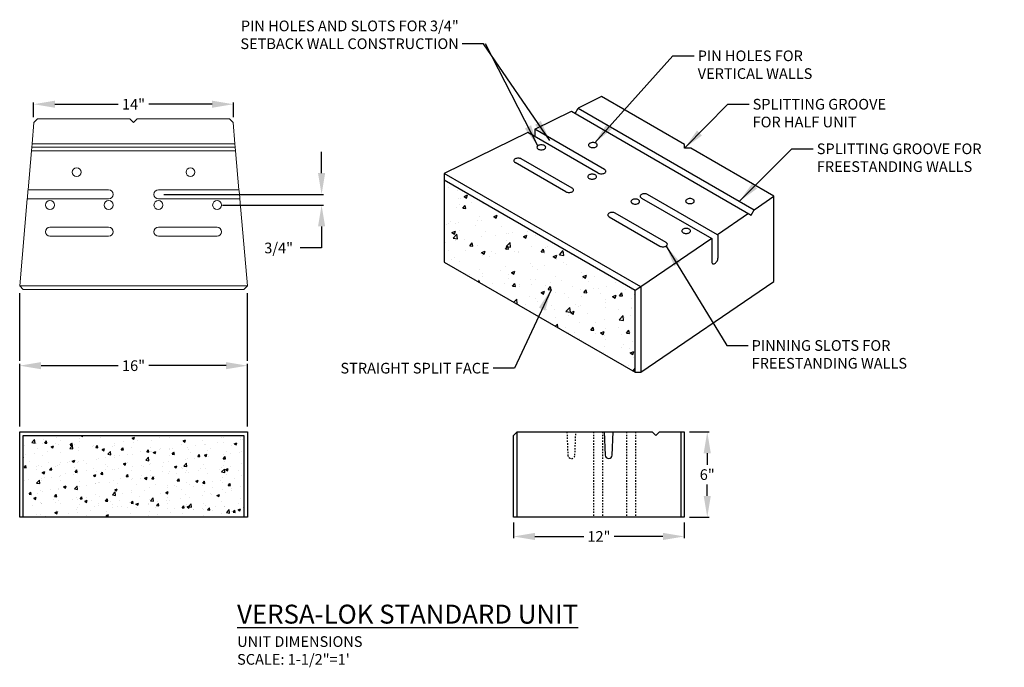
# Model space of a CAD drawing. Units: inches. Extents: x 1837 to 2021, y 4708 to 4758.
# Drawn here: x 1837 to 1906, y 4712 to 4758 of the extents above; entities that cross this region are included whole.
import ezdxf

# ---------------------------------------------------------------- set-up
doc = ezdxf.new("R2010")
doc.units = ezdxf.units.IN
doc.header["$MEASUREMENT"] = 0
doc.linetypes.add('HIDDEN', pattern=[0.375, 0.25, -0.125])
doc.layers.add('NOTES_AND_DIMS', color=7, linetype='Continuous')
doc.layers.add('UNIT', color=2, linetype='Continuous')
doc.styles.add('T175', font='ROMANS')
doc.dimstyles.new('1 1-2CD', dxfattribs={"dimtxt": 0.75, "dimasz": 1.5, "dimexe": 0.125, "dimexo": 0.375, "dimgap": 0.25, "dimtad": 0, "dimtih": 1, "dimtoh": 1, "dimzin": 0, "dimdsep": 46, "dimlunit": 4, "dimtxsty": 'T175', "dimcen": 0.1667, "dimadec": 0, "dimazin": 0, "dimtfac": 1, "dimtofl": 0, "dimtmove": 0, "dimatfit": 3, "dimfxl": 1, "dimtolj": 1, "dimtzin": 0, "dimarcsym": 0})

# ---------------------------------------------------------------- blocks, each defined once
blk = doc.blocks.new('*X3')
at = {"color": 0}
for p, q in [((421.378, 68.094), (421.378, 68.094)), ((422.006, 67.878), (422.006, 67.878)), ((422.084, 67.344), (422.084, 67.344)), ((422.216, 67.326), (422.216, 67.326)), ((422.492, 67.492), (422.738, 67.586)), ((422.492, 67.492), (422.667, 67.374)), ((422.667, 67.374), (422.738, 67.586)), ((421.963, 66.713), (421.963, 66.713)), ((422.155, 66.911), (422.155, 66.911)), ((422.407, 66.652), (422.576, 66.853)), ((422.407, 66.652), (422.616, 66.633)), ((422.616, 66.633), (422.576, 66.852)), ((423.031, 67.026), (423.031, 67.026)), ((423.781, 66.975), (423.781, 66.975)), ((421.512, 65.75), (421.512, 65.75)), ((423.436, 65.82), (423.436, 65.82)), ((423.553, 66.101), (423.553, 66.101)), ((423.739, 65.81), (423.739, 65.81)), ((424.582, 66.083), (424.827, 66.177)), ((424.582, 66.083), (424.756, 65.965)), ((424.756, 65.965), (424.827, 66.177)), ((425.536, 66.057), (425.536, 66.057)), ((421.234, 65.53), (421.234, 65.53)), ((421.402, 65.555), (421.402, 65.555)), ((421.921, 65.548), (421.921, 65.548)), ((422.111, 65.646), (422.111, 65.646)), ((422.14, 65.085), (422.14, 65.085)), ((423.271, 65.476), (423.271, 65.476)), ((425.139, 65.397), (425.139, 65.397)), ((421.641, 64.954), (421.886, 65.048)), ((421.641, 64.954), (421.815, 64.836)), ((421.722, 64.548), (421.995, 64.832)), ((421.722, 64.548), (422.034, 64.5)), ((421.815, 64.836), (421.886, 65.048)), ((421.878, 64.383), (421.878, 64.383)), ((422.034, 64.5), (421.995, 64.832)), ((422.515, 64.44), (422.515, 64.44)), ((423.696, 64.645), (423.696, 64.645)), ((424.009, 65.006), (424.009, 65.006)), ((424.726, 64.731), (424.726, 64.731)), ((425.45, 64.363), (425.45, 64.363)), ((425.493, 64.891), (425.493, 64.891)), ((425.602, 64.846), (425.602, 64.846)), ((425.877, 64.927), (425.877, 64.927)), ((426.671, 64.674), (426.916, 64.768)), ((426.671, 64.674), (426.845, 64.556)), ((426.845, 64.556), (426.916, 64.767)), ((426.928, 65.021), (426.928, 65.021)), ((427.491, 64.713), (427.491, 64.713)), ((421.19, 64.265), (421.19, 64.265)), ((422.574, 63.697), (422.574, 63.697)), ((422.893, 64.019), (423.061, 64.22)), ((422.893, 64.019), (423.102, 64.001)), ((423.102, 64), (423.061, 64.22)), ((423.408, 64.012), (423.408, 64.012)), ((425.403, 63.799), (425.572, 64)), ((425.403, 63.799), (425.612, 63.781)), ((425.45, 63.726), (425.45, 63.726)), ((425.458, 63.969), (425.73, 64.253)), ((425.458, 63.969), (425.769, 63.921)), ((425.612, 63.781), (425.572, 64)), ((425.769, 63.92), (425.73, 64.253)), ((427.218, 63.95), (427.218, 63.95)), ((427.914, 63.58), (428.082, 63.781)), ((428.123, 63.561), (428.082, 63.78)), ((428.217, 63.931), (428.217, 63.931)), ((428.329, 63.945), (428.329, 63.945)), ((429.193, 63.389), (429.466, 63.674)), ((429.504, 63.341), (429.466, 63.673)), ((421.367, 63.662), (421.367, 63.662)), ((421.595, 63.059), (421.595, 63.059)), ((421.836, 63.217), (421.836, 63.217)), ((423.653, 63.48), (423.653, 63.48)), ((423.73, 63.545), (423.975, 63.639)), ((423.73, 63.545), (423.904, 63.427)), ((423.805, 63.35), (423.805, 63.35)), ((423.904, 63.427), (423.975, 63.638)), ((424.247, 63.244), (424.247, 63.244)), ((424.443, 63.618), (424.443, 63.618)), ((424.681, 63.466), (424.681, 63.466)), ((426.007, 63.64), (426.007, 63.64)), ((426.288, 63.594), (426.288, 63.594)), ((426.311, 63.539), (426.311, 63.539)), ((427.914, 63.58), (428.123, 63.561)), ((428.18, 63.46), (428.18, 63.46)), ((428.76, 63.264), (429.005, 63.359)), ((428.76, 63.264), (428.934, 63.147)), ((428.934, 63.147), (429.005, 63.358)), ((428.994, 63.048), (428.994, 63.048)), ((429.193, 63.389), (429.504, 63.341)), ((430.048, 63.381), (430.048, 63.381)), ((422.206, 62.894), (422.206, 62.894)), ((423.611, 62.315), (423.611, 62.315)), ((425.408, 62.561), (425.408, 62.561)), ((427.176, 62.785), (427.176, 62.785)), ((427.297, 62.551), (427.297, 62.551)), ((427.625, 62.369), (427.625, 62.369)), ((428.173, 62.666), (428.173, 62.666)), ((429.498, 62.841), (429.498, 62.841)), ((429.666, 62.72), (429.666, 62.72)), ((422.884, 61.97), (422.884, 61.97)), ((423.543, 61.669), (423.543, 61.669)), ((423.761, 62.085), (423.761, 62.085)), ((423.761, 61.83), (423.761, 61.83)), ((425.086, 62.26), (425.086, 62.26)), ((425.584, 62.019), (425.584, 62.019)), ((425.63, 61.751), (425.63, 61.751)), ((425.819, 62.136), (426.064, 62.23)), ((425.819, 62.136), (425.993, 62.018)), ((425.993, 62.018), (426.064, 62.229)), ((427.133, 61.62), (427.133, 61.62)), ((427.498, 61.672), (427.498, 61.672)), ((428.951, 61.882), (428.951, 61.882)), ((429.366, 61.593), (429.366, 61.593)), ((430.748, 62.129), (430.748, 62.129)), ((430.788, 61.751), (430.788, 61.751)), ((430.849, 61.855), (431.094, 61.949)), ((430.849, 61.855), (431.023, 61.738)), ((431.023, 61.737), (431.094, 61.949)), ((431.664, 61.867), (431.664, 61.867)), ((423.478, 61.505), (423.547, 61.587)), ((423.572, 61.45), (423.547, 61.587)), ((424.499, 61.36), (424.499, 61.36)), ((425.365, 61.396), (425.365, 61.396)), ((425.889, 61.167), (426.057, 61.368)), ((425.889, 61.167), (426.098, 61.148)), ((426.098, 61.148), (426.058, 61.367)), ((426.368, 61.281), (426.368, 61.281)), ((426.376, 61.17), (426.376, 61.17)), ((427.252, 61.286), (427.252, 61.286)), ((428.236, 61.202), (428.236, 61.202)), ((428.399, 60.947), (428.568, 61.148)), ((428.399, 60.947), (428.608, 60.929)), ((428.608, 60.928), (428.568, 61.148)), ((428.578, 61.46), (428.578, 61.46)), ((430.104, 61.123), (430.104, 61.123)), ((430.706, 60.964), (430.706, 60.964)), ((430.91, 60.727), (431.078, 60.928)), ((431.119, 60.709), (431.078, 60.928)), ((431.235, 61.514), (431.235, 61.514)), ((431.563, 60.982), (431.563, 60.982)), ((431.973, 61.044), (431.973, 61.044)), ((432.473, 61.188), (432.473, 61.188)), ((433.103, 61.435), (433.103, 61.435)), ((433.604, 61.332), (433.604, 61.332)), ((433.841, 60.965), (433.841, 60.965)), ((434.279, 60.952), (434.279, 60.952)), ((425.992, 60.053), (426.194, 60.264)), ((426.233, 59.932), (426.194, 60.264)), ((427.091, 60.455), (427.091, 60.455)), ((427.48, 60.281), (427.48, 60.281)), ((427.908, 60.726), (428.153, 60.82)), ((427.908, 60.726), (428.082, 60.609)), ((428.083, 60.609), (428.153, 60.82)), ((428.909, 60.717), (428.909, 60.717)), ((429.522, 60.631), (429.522, 60.631)), ((429.867, 60.371), (429.867, 60.371)), ((430.743, 60.486), (430.743, 60.486)), ((430.91, 60.727), (431.119, 60.709)), ((432.069, 60.661), (432.069, 60.661)), ((432.401, 60.213), (432.401, 60.213)), ((432.938, 60.446), (433.183, 60.54)), ((432.938, 60.446), (433.112, 60.329)), ((433.112, 60.328), (433.183, 60.54)), ((433.42, 60.508), (433.589, 60.709)), ((433.42, 60.508), (433.629, 60.489)), ((433.629, 60.489), (433.589, 60.708)), ((434.249, 60.285), (434.249, 60.285)), ((434.442, 60.564), (434.442, 60.564)), ((426.192, 59.938), (426.233, 59.932)), ((426.331, 59.905), (426.331, 59.905)), ((426.802, 59.893), (426.802, 59.893)), ((427.657, 60.08), (427.657, 60.08)), ((428.67, 59.814), (428.67, 59.814)), ((428.866, 59.552), (428.866, 59.552)), ((429.657, 59.401), (429.93, 59.685)), ((429.968, 59.352), (429.93, 59.685)), ((430.36, 59.863), (430.36, 59.863)), ((430.538, 59.735), (430.538, 59.735)), ((430.663, 59.799), (430.663, 59.799)), ((432.407, 59.656), (432.407, 59.656)), ((432.431, 60.023), (432.431, 60.023)), ((433.359, 59.571), (433.359, 59.571)), ((434.235, 59.687), (434.235, 59.687)), ((434.275, 59.577), (434.275, 59.577)), ((428.319, 59.513), (428.319, 59.513)), ((428.947, 58.99), (428.947, 58.99)), ((429.657, 59.401), (429.968, 59.352)), ((429.823, 59.106), (429.823, 59.106)), ((429.998, 59.317), (430.243, 59.411)), ((429.998, 59.317), (430.172, 59.2)), ((430.172, 59.199), (430.243, 59.411)), ((431.148, 59.28), (431.148, 59.28)), ((432.388, 58.858), (432.388, 58.858)), ((433.392, 58.821), (433.665, 59.106)), ((433.704, 58.773), (433.665, 59.105)), ((433.738, 58.989), (433.738, 58.989)), ((434.206, 59.12), (434.206, 59.12)), ((428.924, 58.361), (429.054, 58.515)), ((429.026, 58.302), (429.094, 58.296)), ((429.094, 58.296), (429.054, 58.515)), ((429.656, 58.288), (429.656, 58.288)), ((430.62, 58.634), (430.62, 58.634)), ((431.395, 58.095), (431.564, 58.296)), ((431.604, 58.076), (431.564, 58.295)), ((431.697, 58.638), (431.697, 58.638)), ((432.438, 58.191), (432.438, 58.191)), ((433.314, 58.306), (433.314, 58.306)), ((433.392, 58.821), (433.704, 58.773)), ((429.857, 57.946), (429.857, 57.946)), ((430.228, 57.9), (430.228, 57.9)), ((430.578, 57.468), (430.578, 57.468)), ((430.595, 57.476), (430.595, 57.476)), ((431.395, 58.095), (431.604, 58.076)), ((431.725, 57.867), (431.725, 57.867)), ((432.087, 57.908), (432.332, 58.002)), ((432.087, 57.908), (432.261, 57.791)), ((432.261, 57.79), (432.332, 58.002)), ((432.346, 57.692), (432.346, 57.692)), ((433.594, 57.788), (433.594, 57.788)), ((433.906, 57.875), (434.074, 58.076)), ((433.906, 57.875), (434.115, 57.857)), ((434.115, 57.856), (434.074, 58.076)), ((434.164, 57.955), (434.164, 57.955)), ((432.393, 56.926), (432.393, 56.926)), ((432.463, 57.397), (432.463, 57.397)), ((433.594, 56.9), (433.594, 56.9)), ((433.719, 57.1), (433.719, 57.1)), ((434.121, 56.79), (434.121, 56.79)), ((434.332, 57.318), (434.332, 57.318)), ((432.303, 56.527), (432.303, 56.527)), ((434.176, 56.499), (434.421, 56.593)), ((434.176, 56.499), (434.35, 56.381)), ((434.35, 56.381), (434.421, 56.593)), ((434.432, 56.132), (434.432, 56.132)), ((434.078, 55.625), (434.078, 55.625)), ((434.391, 55.242), (434.528, 55.406)), ((434.391, 55.242), (434.528, 55.23))]:
    blk.add_line(p, q, dxfattribs=at)
blk = doc.blocks.new('A$C020661B4')
at = {"layer": 'UNIT'}
for points in [[(13.823, 6), (13.823, 0), (23.166, 6.375), (23.166, 12.375), (17.32, 15.75), (16.887, 15.75), (16.887, 16), (11.042, 19.375), (9.4, 18.573), (21.777, 11.427), (23.166, 12.375)], [(11.258, 14.25), (6.351, 17.083), (8.931, 18.344), (21.578, 11.042), (21.777, 11.427)], [(9.201, 18.187), (9.4, 18.573)], [(10.825, 14), (5.882, 16.854), (0, 13.981), (0, 7.75), (13.423, 0), (13.423, 5.75), (0, 13.5)], [(6.351, 17.083), (6.351, 16.583)], [(8.552, 12.687), (4.98, 14.75)], [(8.985, 12.937), (5.413, 15)], [(13.856, 12.25), (18.8, 9.396), (13.823, 6), (0, 13.981)], [(21.38, 11.156), (19.197, 9.667), (14.289, 12.5)], [(18.8, 9.396), (18.8, 7.771)], [(19.233, 9.646), (19.233, 8.021)], [(13.823, 6), (13.423, 5.75)], [(13.423, 0), (13.823, 0)]]:
    blk.add_lwpolyline(points, dxfattribs=at)
for points in [[(6.82, 15.989, 0.058752), (6.697, 15.975, 0.072341), (6.603, 15.937, 0.106617), (6.534, 15.874, 0.156851), (6.514, 15.812, 0.156851), (6.534, 15.751, 0.106617), (6.603, 15.687, 0.072341), (6.697, 15.65, 0.058752), (6.82, 15.636, 0.058752), (6.943, 15.65, 0.072341), (7.036, 15.687, 0.106617), (7.106, 15.751, 0.156851), (7.126, 15.812, 0.156851), (7.106, 15.874, 0.106617), (7.036, 15.937, 0.072341), (6.943, 15.975, 0.058752)], [(10.446, 16.145, 0.058752), (10.323, 16.131, 0.072341), (10.23, 16.094, 0.106617), (10.16, 16.03, 0.156851), (10.14, 15.969, 0.156851), (10.16, 15.907, 0.106617), (10.23, 15.844, 0.072341), (10.323, 15.806, 0.058752), (10.446, 15.792, 0.058752), (10.569, 15.806, 0.072341), (10.663, 15.844, 0.106617), (10.733, 15.907, 0.156851), (10.753, 15.969, 0.156851), (10.733, 16.03, 0.106617), (10.663, 16.094, 0.072341), (10.569, 16.131, 0.058752)], [(10.392, 13.927, 0.058752), (10.269, 13.912, 0.072341), (10.176, 13.875, 0.106617), (10.106, 13.812, 0.156851), (10.086, 13.75, 0.156851), (10.106, 13.688, 0.106617), (10.176, 13.625, 0.072341), (10.269, 13.588, 0.058752), (10.392, 13.573, 0.058752), (10.515, 13.588, 0.072341), (10.609, 13.625, 0.106617), (10.679, 13.688, 0.156851), (10.698, 13.75, 0.156851), (10.679, 13.812, 0.106617), (10.609, 13.875, 0.072341), (10.515, 13.912, 0.058752)], [(13.423, 12.177, 0.058752), (13.3, 12.162, 0.072341), (13.207, 12.125, 0.106617), (13.137, 12.062, 0.156851), (13.117, 12, 0.156851), (13.137, 11.938, 0.106617), (13.207, 11.875, 0.072341), (13.3, 11.838, 0.058752), (13.423, 11.823, 0.058752), (13.546, 11.838, 0.072341), (13.64, 11.875, 0.106617), (13.71, 11.938, 0.156851), (13.729, 12, 0.156851), (13.71, 12.062, 0.106617), (13.64, 12.125, 0.072341), (13.546, 12.162, 0.058752)], [(17.266, 12.208, 0.058752), (17.143, 12.193, 0.072341), (17.05, 12.156, 0.106617), (16.98, 12.093, 0.156851), (16.96, 12.031, 0.156851), (16.98, 11.969, 0.106617), (17.05, 11.906, 0.072341), (17.143, 11.869, 0.058752), (17.266, 11.854, 0.058752), (17.389, 11.869, 0.072341), (17.483, 11.906, 0.106617), (17.553, 11.969, 0.156851), (17.572, 12.031, 0.156851), (17.553, 12.093, 0.106617), (17.483, 12.156, 0.072341), (17.389, 12.193, 0.058752)], [(15.155, 8.875, 0.072341), (15.249, 8.838, 0.058752), (15.372, 8.823, 0.058752), (15.495, 8.838, 0.072341), (15.588, 8.875, 0.106617), (15.658, 8.938, 0.156851), (15.678, 9, 0.156851), (15.658, 9.062, 0.106617), (15.588, 9.125), (12.016, 11.187, 0.072341), (11.922, 11.225, 0.058752), (11.799, 11.239, 0.058752), (11.677, 11.225, 0.072341), (11.583, 11.187, 0.106617), (11.513, 11.124, 0.156851), (11.493, 11.062, 0.156851), (11.513, 11.001, 0.106617), (11.583, 10.937)], [(16.996, 10.114, 0.058752), (16.873, 10.1, 0.072341), (16.779, 10.062, 0.106617), (16.709, 9.999, 0.156851), (16.689, 9.937, 0.156851), (16.709, 9.876, 0.106617), (16.779, 9.812, 0.072341), (16.873, 9.775, 0.058752), (16.996, 9.761, 0.058752), (17.119, 9.775, 0.072341), (17.212, 9.812, 0.106617), (17.282, 9.876, 0.156851), (17.302, 9.937, 0.156851), (17.282, 9.999, 0.106617), (17.212, 10.062, 0.072341), (17.119, 10.1, 0.058752)]]:
    blk.add_lwpolyline(points, format="xyb", close=True, dxfattribs=at)
for points in [[(5.413, 15, 0.072341), (5.319, 15.037, 0.058752), (5.196, 15.052, 0.058752), (5.073, 15.037, 0.072341), (4.98, 15, 0.106617), (4.91, 14.937, 0.156851), (4.89, 14.875, 0.156851), (4.91, 14.813, 0.106617), (4.98, 14.75, 0.072341)], [(10.825, 14, 0.072341), (10.919, 13.963, 0.058752), (11.042, 13.948, 0.058752), (11.165, 13.963, 0.072341), (11.258, 14, 0.106617), (11.328, 14.063, 0.156851), (11.348, 14.125, 0.156851), (11.328, 14.187, 0.106617), (11.258, 14.25, 0.072341)], [(8.552, 12.687, 0.072341), (8.645, 12.65, 0.058752), (8.768, 12.636, 0.058752), (8.891, 12.65, 0.072341), (8.985, 12.687, 0.106617), (9.055, 12.751, 0.156851), (9.075, 12.812, 0.156851), (9.055, 12.874, 0.106617), (8.985, 12.937, 0.072341)], [(14.073, 12.552, 0.058752), (13.95, 12.537, 0.072341), (13.856, 12.5, 0.106617), (13.786, 12.437, 0.156851), (13.767, 12.375, 0.156851), (13.786, 12.313, 0.106617), (13.856, 12.25, 0.072341)], [(14.289, 12.5, 0.072341), (14.196, 12.537, 0.058752), (14.073, 12.552, 0.058752)], [(18.8, 7.771, 0.106617), (18.82, 7.679, 0.156851), (18.863, 7.631, 0.156851), (18.927, 7.617, 0.106617), (19.016, 7.646, 0.072341), (19.095, 7.708, 0.058752), (19.169, 7.807, 0.058752), (19.218, 7.921, 0.072341), (19.233, 8.021, 0.106617)]]:
    blk.add_lwpolyline(points, format="xyb", dxfattribs=at)
at = {"layer": 'UNIT', "xscale": 0.9999900000498201, "yscale": 0.9999900000498201, "zscale": 0.9999900000498201}
blk.add_blockref('*X3', (-421.101, -55.124), dxfattribs=at)
blk = doc.blocks.new('*X5')
at = {"color": 0}
for p, q in [((573.06, 400.62), (573.06, 400.62)), ((574.67, 399.17), (575.25, 399.78)), ((574.67, 399.17), (575.34, 399.07)), ((575.34, 399.07), (575.25, 399.78)), ((575.25, 399.53), (575.25, 399.53)), ((575.61, 399.06), (575.61, 399.06)), ((576.95, 399.03), (576.95, 399.03)), ((577.13, 399.78), (577.13, 399.78)), ((577.38, 399.07), (577.74, 399.5)), ((577.38, 399.07), (577.83, 399.03)), ((577.83, 399.03), (577.74, 399.5)), ((579.62, 398.89), (579.62, 398.89)), ((579.97, 400.15), (579.97, 400.15)), ((580.3, 398.74), (580.3, 398.74)), ((580.74, 399.51), (580.74, 399.51)), ((582.76, 398.6), (583.12, 399.03)), ((583.21, 398.56), (583.12, 399.03)), ((583.62, 398.72), (583.62, 398.72)), ((584.64, 400.07), (584.64, 400.07)), ((584.67, 399.49), (584.67, 399.49)), ((585.07, 400.67), (585.38, 400.46)), ((585.38, 400.46), (585.45, 400.67)), ((588.49, 400.6), (588.49, 400.6)), ((589.05, 400.24), (589.05, 400.24)), ((592.19, 399.07), (592.19, 399.07)), ((594.07, 399.31), (594.07, 399.31)), ((595.79, 400.11), (596.31, 400.31)), ((595.79, 400.11), (596.16, 399.86)), ((596.08, 399.15), (596.08, 399.15)), ((596.16, 399.86), (596.31, 400.31)), ((596.91, 399.69), (596.91, 399.69)), ((599.93, 399.68), (599.93, 399.68)), ((601.64, 400.31), (601.64, 400.31)), ((603.52, 400.56), (603.52, 400.56)), ((603.72, 400.16), (603.72, 400.16)), ((606.23, 398.77), (606.23, 398.77)), ((606.56, 399.51), (607.09, 399.71)), ((606.56, 399.51), (606.94, 399.26)), ((606.94, 399.26), (607.09, 399.71)), ((610.61, 399.52), (610.61, 399.52)), ((610.72, 400.51), (610.72, 400.51)), ((611, 398.84), (611, 398.84)), ((611.38, 398.75), (611.38, 398.75)), ((613.84, 399.22), (613.84, 399.22)), ((614.72, 400.34), (614.72, 400.34)), ((614.98, 400.27), (614.98, 400.27)), ((615.16, 399.23), (615.16, 399.23)), ((616.78, 398.63), (616.78, 398.63)), ((617.34, 398.91), (617.87, 399.11)), ((617.34, 398.91), (617.72, 398.66)), ((617.72, 398.66), (617.87, 399.11)), ((618.58, 399.84), (618.58, 399.84)), ((618.72, 400.17), (618.72, 400.17)), ((619.06, 399.79), (619.06, 399.79)), ((573.1, 398.5), (573.1, 398.5)), ((573.28, 396.58), (573.28, 396.58)), ((575.16, 396.82), (575.16, 396.82)), ((575.93, 397.99), (575.93, 397.99)), ((578, 397.2), (578, 397.2)), ((578.71, 398.29), (579.23, 398.49)), ((578.71, 398.29), (579.08, 398.04)), ((579.08, 398.04), (579.23, 398.49)), ((580.65, 397.01), (580.65, 397.01)), ((582.67, 397.93), (583.26, 398.54)), ((582.67, 397.93), (583.34, 397.83)), ((582.73, 397.82), (582.73, 397.82)), ((582.76, 398.6), (583.21, 398.56)), ((583.34, 397.83), (583.26, 398.54)), ((584.55, 397.58), (584.55, 397.58)), ((584.61, 398.07), (584.61, 398.07)), ((587.45, 398.44), (587.45, 398.44)), ((587.62, 398.55), (587.62, 398.55)), ((588.14, 398.13), (588.5, 398.56)), ((588.14, 398.13), (588.59, 398.09)), ((588.4, 398.11), (588.4, 398.11)), ((588.59, 398.09), (588.5, 398.56)), ((589.48, 397.69), (590.01, 397.89)), ((589.48, 397.69), (589.86, 397.44)), ((589.86, 397.44), (590.01, 397.89)), ((590.68, 396.69), (591.26, 397.3)), ((590.68, 396.69), (591.34, 396.59)), ((591.34, 396.59), (591.26, 397.3)), ((591.63, 398.38), (591.63, 398.38)), ((592.19, 398.59), (592.19, 398.59)), ((593.52, 397.66), (593.88, 398.09)), ((593.52, 397.66), (593.97, 397.62)), ((593.97, 397.62), (593.88, 398.09)), ((594.93, 396.73), (594.93, 396.73)), ((595.63, 398.21), (595.63, 398.21)), ((595.99, 396.65), (595.99, 396.65)), ((597.49, 397.27), (597.49, 397.27)), ((598.9, 397.19), (599.26, 397.62)), ((598.9, 397.19), (599.35, 397.15)), ((599.35, 397.15), (599.26, 397.62)), ((599.63, 398.04), (599.63, 398.04)), ((599.67, 397.35), (599.67, 397.35)), ((599.84, 397.18), (599.84, 397.18)), ((600.26, 397.09), (600.79, 397.29)), ((600.26, 397.09), (600.64, 396.84)), ((600.64, 396.84), (600.79, 397.29)), ((601.55, 397.6), (601.55, 397.6)), ((601.86, 398.02), (601.86, 398.02)), ((603.63, 397.66), (603.63, 397.66)), ((603.64, 397.87), (603.64, 397.87)), ((604.28, 396.71), (604.64, 397.15)), ((604.28, 396.71), (604.73, 396.68)), ((604.39, 397.97), (604.39, 397.97)), ((604.73, 396.67), (604.64, 397.15)), ((607.52, 398.22), (607.52, 398.22)), ((607.64, 397.7), (607.64, 397.7)), ((608.03, 397.13), (608.03, 397.13)), ((609.13, 398.6), (609.13, 398.6)), ((609.66, 396.24), (610.02, 396.67)), ((610.11, 396.2), (610.02, 396.67)), ((611.04, 396.49), (611.57, 396.69)), ((611.41, 396.24), (611.57, 396.69)), ((611.65, 397.54), (611.65, 397.54)), ((612.41, 397.88), (612.41, 397.88)), ((615.07, 396.73), (615.07, 396.73)), ((615.65, 397.37), (615.65, 397.37)), ((616.61, 396.88), (616.61, 396.88)), ((618.48, 397.13), (618.48, 397.13)), ((618.97, 397.3), (618.97, 397.3)), ((572.86, 396.05), (572.93, 396.07)), ((572.86, 395.88), (572.93, 396.07)), ((573.01, 396.01), (573.01, 396.01)), ((574.15, 395.23), (574.15, 395.23)), ((576.86, 396.53), (576.86, 396.53)), ((578.16, 395.06), (578.16, 395.06)), ((580.56, 394.52), (580.56, 394.52)), ((580.76, 394.86), (580.76, 394.86)), ((582.16, 394.89), (582.16, 394.89)), ((582.64, 395.11), (582.64, 395.11)), ((583.18, 395.27), (583.71, 395.47)), ((583.18, 395.27), (583.55, 395.02)), ((583.56, 395.02), (583.71, 395.47)), ((584.37, 395.02), (584.37, 395.02)), ((584.46, 395.08), (584.46, 395.08)), ((585.48, 395.48), (585.48, 395.48)), ((586.16, 394.72), (586.16, 394.72)), ((588.31, 395.61), (588.31, 395.61)), ((588.74, 395.77), (588.74, 395.77)), ((590.17, 394.55), (590.17, 394.55)), ((590.22, 396.11), (590.22, 396.11)), ((592.09, 396.35), (592.09, 396.35)), ((592.09, 396.09), (592.09, 396.09)), ((593.11, 396.52), (593.11, 396.52)), ((593.96, 394.67), (594.49, 394.87)), ((593.96, 394.67), (594.33, 394.42)), ((594.33, 394.42), (594.49, 394.87)), ((594.91, 394.87), (594.91, 394.87)), ((598.68, 395.45), (599.27, 396.06)), ((598.68, 395.45), (599.35, 395.34)), ((599.35, 395.34), (599.27, 396.06)), ((599.28, 395.62), (599.28, 395.62)), ((599.58, 394.64), (599.58, 394.64)), ((599.75, 394.68), (599.75, 394.68)), ((602.42, 395.01), (602.42, 395.01)), ((603.54, 395.16), (603.54, 395.16)), ((603.66, 396.37), (603.66, 396.37)), ((606.69, 394.21), (607.27, 394.82)), ((607.15, 395.64), (607.15, 395.64)), ((607.35, 394.1), (607.27, 394.82)), ((607.43, 395.72), (607.43, 395.72)), ((609.03, 395.89), (609.03, 395.89)), ((609.66, 396.24), (610.11, 396.2)), ((610.9, 394.5), (610.9, 394.5)), ((611.04, 396.49), (611.41, 396.24)), ((611.28, 396.25), (611.28, 396.25)), ((611.87, 396.26), (611.87, 396.26)), ((615.04, 395.77), (615.4, 396.2)), ((615.04, 395.77), (615.49, 395.73)), ((615.27, 395.25), (615.27, 395.25)), ((615.49, 395.73), (615.4, 396.2)), ((618.88, 394.8), (618.88, 394.8)), ((619.35, 394.55), (619.35, 394.55)), ((572.92, 393.51), (572.92, 393.51)), ((573.04, 393.9), (573.4, 394.33)), ((573.04, 393.9), (573.49, 393.86)), ((573.18, 393.86), (573.18, 393.86)), ((573.49, 393.86), (573.4, 394.33)), ((575.62, 393.52), (575.62, 393.52)), ((575.73, 394.22), (575.73, 394.22)), ((576.03, 394.24), (576.03, 394.24)), ((576.77, 394.04), (576.77, 394.04)), ((576.88, 392.85), (577.41, 393.05)), ((576.88, 392.85), (577.25, 392.6)), ((577.25, 392.6), (577.41, 393.05)), ((578.42, 393.43), (578.78, 393.86)), ((578.42, 393.43), (578.87, 393.39)), ((578.87, 393.39), (578.78, 393.86)), ((579.74, 394.05), (579.74, 394.05)), ((579.99, 394.27), (579.99, 394.27)), ((581.79, 392.62), (581.79, 392.62)), ((583.51, 392.53), (583.51, 392.53)), ((583.74, 393.88), (583.74, 393.88)), ((583.8, 392.96), (584.16, 393.39)), ((583.8, 392.96), (584.25, 392.92)), ((584.25, 392.92), (584.16, 393.39)), ((584.36, 392.58), (584.36, 392.58)), ((586.16, 393.37), (586.16, 393.37)), ((587.66, 392.25), (588.18, 392.45)), ((587.74, 393.71), (587.74, 393.71)), ((588.03, 392), (588.18, 392.45)), ((588.21, 393.11), (588.21, 393.11)), ((588.24, 393.15), (588.24, 393.15)), ((589.18, 392.49), (589.54, 392.92)), ((589.18, 392.49), (589.63, 392.45)), ((589.63, 392.45), (589.54, 392.92)), ((590.12, 393.4), (590.12, 393.4)), ((590.54, 394.12), (590.54, 394.12)), ((591.75, 393.54), (591.75, 393.54)), ((592, 393.59), (592, 393.59)), ((592.96, 393.77), (592.96, 393.77)), ((594.17, 394.38), (594.17, 394.38)), ((594.56, 392.01), (594.92, 392.45)), ((595.01, 391.97), (594.92, 392.44)), ((595.75, 393.37), (595.75, 393.37)), ((595.9, 394.15), (595.9, 394.15)), ((597.7, 394.39), (597.7, 394.39)), ((598.17, 394.21), (598.17, 394.21)), ((599.76, 393.2), (599.76, 393.2)), ((602.15, 393), (602.15, 393)), ((602.18, 394.04), (602.18, 394.04)), ((603.45, 392.67), (603.45, 392.67)), ((603.76, 393.03), (603.76, 393.03)), ((604.74, 394.07), (605.26, 394.27)), ((604.74, 394.07), (605.11, 393.82)), ((605.11, 393.82), (605.26, 394.27)), ((605.18, 392.68), (605.18, 392.68)), ((606.18, 393.87), (606.18, 393.87)), ((606.52, 393.75), (606.52, 393.75)), ((606.69, 394.21), (607.35, 394.1)), ((607.06, 392.93), (607.06, 392.93)), ((607.34, 393.23), (607.34, 393.23)), ((607.76, 392.86), (607.76, 392.86)), ((609.9, 393.3), (609.9, 393.3)), ((610.19, 393.7), (610.19, 393.7)), ((611.19, 393.76), (611.19, 393.76)), ((611.77, 392.7), (611.77, 392.7)), ((614.19, 393.53), (614.19, 393.53)), ((614.63, 393.92), (614.63, 393.92)), ((614.69, 392.97), (615.27, 393.57)), ((614.69, 392.97), (615.36, 392.86)), ((614.98, 394.24), (614.98, 394.24)), ((615.36, 392.86), (615.27, 393.57)), ((615.52, 393.47), (616.04, 393.67)), ((615.52, 393.47), (615.89, 393.22)), ((615.77, 392.53), (615.77, 392.53)), ((615.89, 393.22), (616.04, 393.67)), ((616.51, 394.17), (616.51, 394.17)), ((618.19, 393.36), (618.19, 393.36)), ((573.04, 391.12), (573.04, 391.12)), ((574.05, 391.28), (574.05, 391.28)), ((575.66, 390.63), (576.25, 391.23)), ((575.66, 390.63), (576.33, 390.52)), ((576.33, 390.52), (576.25, 391.23)), ((576.66, 391.24), (576.66, 391.24)), ((576.68, 391.54), (576.68, 391.54)), ((577.41, 391.87), (577.41, 391.87)), ((578.79, 391.9), (578.79, 391.9)), ((580.47, 392.02), (580.47, 392.02)), ((580.67, 392.15), (580.67, 392.15)), ((580.67, 391.07), (580.67, 391.07)), ((584.67, 390.91), (584.67, 390.91)), ((587.66, 392.25), (588.03, 392)), ((588.12, 390.62), (588.12, 390.62)), ((588.15, 390.44), (588.15, 390.44)), ((588.67, 390.74), (588.67, 390.74)), ((589.03, 390.75), (589.03, 390.75)), ((590.99, 390.81), (590.99, 390.81)), ((591.91, 391.1), (591.91, 391.1)), ((592.68, 390.57), (592.68, 390.57)), ((593.4, 391.5), (593.4, 391.5)), ((594.56, 392.01), (595.01, 391.98)), ((595.72, 391.44), (595.72, 391.44)), ((595.81, 391.66), (595.81, 391.66)), ((596.68, 390.4), (596.68, 390.4)), ((597.6, 391.68), (597.6, 391.68)), ((597.77, 392.25), (597.77, 392.25)), ((598.44, 391.65), (598.96, 391.85)), ((598.44, 391.65), (598.81, 391.4)), ((598.81, 391.4), (598.96, 391.85)), ((599.66, 392.19), (599.66, 392.19)), ((599.94, 391.54), (600.3, 391.97)), ((599.94, 391.54), (600.39, 391.5)), ((600.39, 391.5), (600.3, 391.97)), ((600.44, 392.06), (600.44, 392.06)), ((605.32, 391.07), (605.68, 391.5)), ((605.32, 391.07), (605.77, 391.03)), ((605.77, 391.03), (605.68, 391.5)), ((607.25, 390.73), (607.25, 390.73)), ((607.92, 390.34), (607.92, 390.34)), ((609.22, 391.05), (609.74, 391.25)), ((609.22, 391.05), (609.59, 390.8)), ((609.59, 390.8), (609.74, 391.25)), ((610.7, 390.6), (611.06, 391.03)), ((610.7, 390.6), (611.15, 390.56)), ((611.15, 390.56), (611.06, 391.03)), ((611.1, 391.26), (611.1, 391.26)), ((612.66, 390.97), (612.66, 390.97)), ((614.54, 391.21), (614.54, 391.21)), ((614.89, 391.74), (614.89, 391.74)), ((614.96, 390.78), (614.96, 390.78)), ((616.08, 390.13), (616.44, 390.56)), ((616.53, 390.09), (616.44, 390.56)), ((617.38, 391.59), (617.38, 391.59)), ((618.79, 392.3), (618.79, 392.3)), ((619.33, 391.53), (619.33, 391.53)), ((574.08, 388.26), (574.44, 388.69)), ((574.08, 388.26), (574.53, 388.22)), ((574.53, 388.22), (574.44, 388.69)), ((575.9, 388.49), (575.9, 388.49)), ((576.59, 389.04), (576.59, 389.04)), ((576.82, 388.95), (576.82, 388.95)), ((578.69, 389.19), (578.69, 389.19)), ((580.28, 389.25), (580.28, 389.25)), ((580.38, 389.52), (580.38, 389.52)), ((581.36, 389.83), (581.88, 390.04)), ((581.36, 389.83), (581.73, 389.58)), ((581.53, 389.57), (581.53, 389.57)), ((581.73, 389.58), (581.88, 390.03)), ((583.67, 389.38), (584.25, 389.99)), ((583.67, 389.38), (584.33, 389.28)), ((584.33, 389.28), (584.25, 389.99)), ((584.27, 390.09), (584.27, 390.09)), ((584.65, 390), (584.65, 390)), ((586.27, 390.19), (586.27, 390.19)), ((591.67, 388.14), (592.26, 388.75)), ((591.82, 388.6), (591.82, 388.6)), ((592.14, 389.23), (592.66, 389.43)), ((592.14, 389.23), (592.51, 388.98)), ((592.34, 388.04), (592.26, 388.75)), ((592.51, 388.98), (592.66, 389.43)), ((593.75, 388.48), (593.75, 388.48)), ((595.63, 388.72), (595.63, 388.72)), ((595.72, 389.16), (595.72, 389.16)), ((598.47, 389.1), (598.47, 389.1)), ((599.57, 389.69), (599.57, 389.69)), ((600.69, 390.23), (600.69, 390.23)), ((601.84, 388.52), (601.84, 388.52)), ((602.91, 388.63), (603.44, 388.83)), ((602.91, 388.63), (603.29, 388.38)), ((603.21, 389.72), (603.21, 389.72)), ((603.29, 388.38), (603.44, 388.83)), ((603.36, 390.17), (603.36, 390.17)), ((604.69, 390.06), (604.69, 390.06)), ((605.08, 389.97), (605.08, 389.97)), ((606.21, 389.27), (606.21, 389.27)), ((607.16, 388.23), (607.16, 388.23)), ((608.69, 389.89), (608.69, 389.89)), ((610.59, 390.03), (610.59, 390.03)), ((611.01, 388.76), (611.01, 388.76)), ((612.38, 388.38), (612.38, 388.38)), ((612.57, 388.26), (612.57, 388.26)), ((612.7, 389.72), (612.7, 389.72)), ((614.8, 389.24), (614.8, 389.24)), ((615.41, 388.63), (615.41, 388.63)), ((616.08, 390.13), (616.53, 390.09)), ((616.7, 389.55), (616.7, 389.55)), ((616.76, 389.13), (616.76, 389.13)), ((618.69, 389.81), (618.69, 389.81)), ((575.06, 387.41), (575.58, 387.62)), ((575.06, 387.41), (575.43, 387.16)), ((575.2, 387.41), (575.2, 387.41)), ((575.43, 387.16), (575.58, 387.62)), ((576.5, 386.55), (576.5, 386.55)), ((576.72, 386.24), (576.72, 386.24)), ((576.78, 386.4), (576.78, 386.4)), ((579.21, 387.24), (579.21, 387.24)), ((579.46, 387.78), (579.82, 388.22)), ((579.46, 387.78), (579.91, 387.75)), ((579.56, 386.61), (579.56, 386.61)), ((579.91, 387.75), (579.82, 388.22)), ((580.29, 387.03), (580.29, 387.03)), ((580.79, 386.23), (580.79, 386.23)), ((583.21, 387.07), (583.21, 387.07)), ((584.18, 387.59), (584.18, 387.59)), ((584.3, 387.23), (584.3, 387.23)), ((584.84, 387.31), (585.2, 387.75)), ((584.84, 387.31), (585.29, 387.28)), ((585.29, 387.27), (585.2, 387.74)), ((585.83, 386.81), (586.36, 387.02)), ((585.83, 386.81), (586.21, 386.56)), ((586.17, 387.48), (586.17, 387.48)), ((586.21, 386.56), (586.36, 387.02)), ((587.21, 386.9), (587.21, 386.9)), ((588.03, 388.12), (588.03, 388.12)), ((588.72, 386.27), (588.72, 386.27)), ((589.02, 387.85), (589.02, 387.85)), ((590.22, 386.84), (590.58, 387.27)), ((590.22, 386.84), (590.67, 386.8)), ((590.67, 386.8), (590.58, 387.27)), ((591.22, 386.73), (591.22, 386.73)), ((591.67, 388.14), (592.34, 388.04)), ((593.09, 387.02), (593.09, 387.02)), ((595.22, 386.57), (595.22, 386.57)), ((595.6, 386.37), (595.96, 386.8)), ((595.6, 386.37), (596.05, 386.33)), ((595.62, 386.66), (595.62, 386.66)), ((596.05, 386.33), (595.96, 386.8)), ((596.61, 386.21), (597.14, 386.41)), ((596.61, 386.21), (596.99, 385.96)), ((596.99, 385.96), (597.14, 386.41)), ((597.46, 387.77), (597.46, 387.77)), ((599.23, 386.4), (599.23, 386.4)), ((599.48, 387.19), (599.48, 387.19)), ((599.68, 386.9), (600.26, 387.51)), ((599.68, 386.9), (600.34, 386.8)), ((600.34, 386.8), (600.26, 387.51)), ((600.98, 385.9), (601.34, 386.33)), ((601.23, 386.76), (601.23, 386.76)), ((601.43, 385.86), (601.34, 386.33)), ((603.11, 387.01), (603.11, 387.01)), ((603.23, 386.23), (603.23, 386.23)), ((603.26, 387.67), (603.26, 387.67)), ((603.64, 386.88), (603.64, 386.88)), ((605.95, 387.39), (605.95, 387.39)), ((607.68, 385.66), (608.26, 386.27)), ((608.01, 387.63), (608.01, 387.63)), ((608.35, 385.56), (608.26, 386.27)), ((610.69, 388.01), (610.69, 388.01)), ((610.92, 386.27), (610.92, 386.27)), ((613.69, 388.03), (614.22, 388.23)), ((613.69, 388.03), (614.07, 387.78)), ((614.07, 387.78), (614.22, 388.23)), ((614.71, 386.75), (614.71, 386.75)), ((618.17, 386.3), (618.17, 386.3)), ((618.6, 387.31), (618.6, 387.31)), ((574.84, 385.99), (574.84, 385.99)), ((579.53, 384.39), (580.06, 384.6)), ((579.53, 384.39), (579.91, 384.14)), ((579.91, 384.14), (580.06, 384.6)), ((579.97, 384.77), (579.97, 384.77)), ((580.2, 384.53), (580.2, 384.53)), ((582.32, 384.27), (582.32, 384.27)), ((584.09, 385.09), (584.09, 385.09)), ((584.2, 384.52), (584.2, 384.52)), ((584.34, 385.52), (584.34, 385.52)), ((584.79, 386.07), (584.79, 386.07)), ((587.04, 384.9), (587.04, 384.9)), ((587.94, 385.62), (587.94, 385.62)), ((588.8, 385.9), (588.8, 385.9)), ((590.51, 384.63), (590.51, 384.63)), ((591.73, 386.1), (591.73, 386.1)), ((591.78, 385.52), (591.78, 385.52)), ((592.8, 385.73), (592.8, 385.73)), ((593.66, 385.77), (593.66, 385.77)), ((594.89, 385.38), (594.89, 385.38)), ((595.53, 384.17), (595.53, 384.17)), ((596.5, 386.14), (596.5, 386.14)), ((596.8, 385.56), (596.8, 385.56)), ((599.26, 386.13), (599.26, 386.13)), ((599.38, 384.7), (599.38, 384.7)), ((600.81, 385.39), (600.81, 385.39)), ((600.98, 385.9), (601.43, 385.86)), ((603.17, 385.18), (603.17, 385.18)), ((603.98, 384.43), (603.98, 384.43)), ((604.81, 385.22), (604.81, 385.22)), ((606.36, 385.43), (606.72, 385.86)), ((606.36, 385.43), (606.81, 385.39)), ((606.5, 384.25), (606.5, 384.25)), ((606.81, 385.39), (606.72, 385.86)), ((607.07, 385.74), (607.07, 385.74)), ((607.23, 386.06), (607.23, 386.06)), ((607.39, 385.61), (607.92, 385.81)), ((607.39, 385.61), (607.76, 385.36)), ((607.68, 385.66), (608.35, 385.56)), ((607.76, 385.36), (607.92, 385.81)), ((608.72, 385.05), (608.72, 385.05)), ((608.81, 385.05), (608.81, 385.05)), ((610.59, 385.3), (610.59, 385.3)), ((610.87, 385), (610.87, 385)), ((611.24, 385.89), (611.24, 385.89)), ((611.74, 384.96), (612.1, 385.39)), ((611.74, 384.96), (612.19, 384.92)), ((612.19, 384.92), (612.1, 385.39)), ((612.82, 384.88), (612.82, 384.88)), ((613.43, 385.67), (613.43, 385.67)), ((614.62, 384.25), (614.62, 384.25)), ((615.24, 385.72), (615.24, 385.72)), ((615.25, 385.75), (615.25, 385.75)), ((615.68, 384.42), (616.27, 385.03)), ((615.68, 384.42), (616.35, 384.31)), ((616.35, 384.31), (616.27, 385.03)), ((616.82, 384.71), (616.82, 384.71)), ((617.12, 384.49), (617.48, 384.92)), ((617.12, 384.49), (617.57, 384.45)), ((617.57, 384.45), (617.48, 384.92)), ((618.17, 385.01), (618.69, 385.21)), ((618.17, 385.01), (618.54, 384.76)), ((618.51, 384.81), (618.51, 384.81)), ((618.54, 384.76), (618.69, 385.21)), ((619.24, 385.55), (619.24, 385.55)), ((573.71, 383.6), (573.71, 383.6)), ((575.6, 384.02), (575.6, 384.02)), ((576.41, 384.05), (576.41, 384.05)), ((577.59, 383.65), (577.59, 383.65)), ((577.71, 383.43), (577.71, 383.43)), ((586.14, 383.87), (586.14, 383.87)), ((590.31, 383.79), (590.84, 384)), ((590.31, 383.79), (590.68, 383.54)), ((590.68, 383.54), (590.84, 384)), ((591.64, 383.61), (591.64, 383.61)), ((599.26, 383.81), (599.26, 383.81)), ((601.14, 384.05), (601.14, 384.05)), ((602.13, 383.5), (602.13, 383.5)), ((610.83, 383.77), (610.83, 383.77)), ((618.07, 383.58), (618.07, 383.58))]:
    blk.add_line(p, q, dxfattribs=at)
blk = doc.blocks.new('A$C30E56FD5')
at = {"layer": 'UNIT'}
blk.add_lwpolyline([(0, 6), (16, 6), (16, 0), (0, 0)], close=True, dxfattribs=at)
blk.add_lwpolyline([(0.25, 0), (0.25, 5.75), (15.75, 5.75), (15.75, 0)], dxfattribs=at)
at = {"layer": 'UNIT', "xscale": 0.3333299999999326, "yscale": 0.3333299999999326, "zscale": 0.3333299999999326}
blk.add_blockref('*X5', (-190.702, -127.805), dxfattribs=at)
blk = doc.blocks.new('*D10')
at = {"layer": 'Defpoints', "color": 0, "transparency": 16777216}
for p in [(1852.292, 4751.682), (1838.251, 4750.408), (1852.292, 4750.408)]:
    blk.add_point(p, dxfattribs=at)
at = {"layer": 'NOTES_AND_DIMS', "color": 0, "lineweight": -2, "transparency": 16777216}
for p, q in [((1838.251, 4750.783), (1838.251, 4751.807)), ((1839.751, 4751.682), (1844.2, 4751.682)), ((1850.792, 4751.682), (1846.343, 4751.682)), ((1852.292, 4750.783), (1852.292, 4751.807))]:
    blk.add_line(p, q, dxfattribs=at)
at = {"layer": 'NOTES_AND_DIMS', "color": 0, "transparency": 16777216}
for points in [[(1839.751, 4751.932), (1839.751, 4751.432), (1838.251, 4751.682)], [(1850.792, 4751.932), (1850.792, 4751.432), (1852.292, 4751.682)]]:
    blk.add_solid(points, dxfattribs=at)
at = {"layer": 'NOTES_AND_DIMS', "color": 0, "transparency": 16777216, "insert": (1845.271, 4751.682), "char_height": 0.75, "attachment_point": 5, "style": 'T175'}
blk.add_mtext('\\A1;14"', dxfattribs=at)
blk = doc.blocks.new('*D19')
at = {"layer": 'Defpoints', "color": 0, "transparency": 16777216}
for p in [(1853.273, 4733.309), (1837.273, 4728.654), (1853.273, 4728.654)]:
    blk.add_point(p, dxfattribs=at)
at = {"layer": 'NOTES_AND_DIMS', "color": 0, "lineweight": -2, "transparency": 16777216}
for p, q in [((1837.273, 4729.029), (1837.273, 4733.434)), ((1838.773, 4733.309), (1844.201, 4733.309)), ((1851.773, 4733.309), (1846.344, 4733.309)), ((1853.273, 4729.029), (1853.273, 4733.434))]:
    blk.add_line(p, q, dxfattribs=at)
at = {"layer": 'NOTES_AND_DIMS', "color": 0, "transparency": 16777216}
for points in [[(1838.773, 4733.559), (1838.773, 4733.059), (1837.273, 4733.309)], [(1851.773, 4733.559), (1851.773, 4733.059), (1853.273, 4733.309)]]:
    blk.add_solid(points, dxfattribs=at)
at = {"layer": 'NOTES_AND_DIMS', "color": 0, "transparency": 16777216, "insert": (1845.273, 4733.309), "char_height": 0.75, "attachment_point": 5, "style": 'T175'}
blk.add_mtext('\\A1;16"', dxfattribs=at)
blk = doc.blocks.new('*D11')
at = {"layer": 'Defpoints', "color": 0, "transparency": 16777216}
for p in [(1847.021, 4745.345), (1858.49, 4745.345), (1851.146, 4744.595)]:
    blk.add_point(p, dxfattribs=at)
at = {"layer": 'NOTES_AND_DIMS', "color": 0, "lineweight": -2, "transparency": 16777216}
for p, q in [((1858.49, 4746.845), (1858.49, 4748.345)), ((1847.396, 4745.345), (1858.615, 4745.345)), ((1851.521, 4744.595), (1858.615, 4744.595)), ((1858.49, 4743.095), (1858.49, 4741.579)), ((1858.49, 4741.579), (1856.99, 4741.579))]:
    blk.add_line(p, q, dxfattribs=at)
at = {"layer": 'NOTES_AND_DIMS', "color": 0, "transparency": 16777216}
for points in [[(1858.24, 4746.845), (1858.74, 4746.845), (1858.49, 4745.345)], [(1858.24, 4743.095), (1858.74, 4743.095), (1858.49, 4744.595)]]:
    blk.add_solid(points, dxfattribs=at)
at = {"layer": 'NOTES_AND_DIMS', "color": 0, "transparency": 16777216, "insert": (1855.472, 4741.579), "char_height": 0.75, "attachment_point": 5, "style": 'T175'}
blk.add_mtext('\\A1;3/4"', dxfattribs=at)
blk = doc.blocks.new('*D12')
at = {"layer": 'Defpoints', "color": 0, "transparency": 16777216}
for p in [(1883.983, 4728.654), (1883.983, 4722.654), (1885.595, 4722.654)]:
    blk.add_point(p, dxfattribs=at)
at = {"layer": 'NOTES_AND_DIMS', "color": 0, "lineweight": -2, "transparency": 16777216}
for p, q in [((1884.358, 4728.654), (1885.72, 4728.654)), ((1885.595, 4727.154), (1885.595, 4726.35)), ((1885.595, 4724.154), (1885.595, 4724.957)), ((1884.358, 4722.654), (1885.72, 4722.654))]:
    blk.add_line(p, q, dxfattribs=at)
at = {"layer": 'NOTES_AND_DIMS', "color": 0, "transparency": 16777216}
for points in [[(1885.345, 4727.154), (1885.845, 4727.154), (1885.595, 4728.654)], [(1885.345, 4724.154), (1885.845, 4724.154), (1885.595, 4722.654)]]:
    blk.add_solid(points, dxfattribs=at)
at = {"layer": 'NOTES_AND_DIMS', "color": 0, "transparency": 16777216, "insert": (1885.595, 4725.654), "char_height": 0.75, "attachment_point": 5, "style": 'T175'}
blk.add_mtext('\\A1;6"', dxfattribs=at)
blk = doc.blocks.new('*D13')
at = {"layer": 'Defpoints', "color": 0, "transparency": 16777216}
for p in [(1871.983, 4722.654), (1883.983, 4722.654), (1883.983, 4721.304)]:
    blk.add_point(p, dxfattribs=at)
at = {"layer": 'NOTES_AND_DIMS', "color": 0, "lineweight": -2, "transparency": 16777216}
for p, q in [((1871.983, 4722.279), (1871.983, 4721.179)), ((1883.983, 4722.279), (1883.983, 4721.179)), ((1873.483, 4721.304), (1876.912, 4721.304)), ((1882.483, 4721.304), (1879.054, 4721.304))]:
    blk.add_line(p, q, dxfattribs=at)
at = {"layer": 'NOTES_AND_DIMS', "color": 0, "transparency": 16777216}
for points in [[(1873.483, 4721.554), (1873.483, 4721.054), (1871.983, 4721.304)], [(1882.483, 4721.554), (1882.483, 4721.054), (1883.983, 4721.304)]]:
    blk.add_solid(points, dxfattribs=at)
at = {"layer": 'NOTES_AND_DIMS', "color": 0, "transparency": 16777216, "insert": (1877.983, 4721.304), "char_height": 0.75, "attachment_point": 5, "style": 'T175'}
blk.add_mtext('\\A1;12"', dxfattribs=at)
blk = doc.blocks.new('A$C77BA3FE3')
at = {"layer": 'UNIT'}
for points in [[(0.25, 0), (0.25, 6), (9.75, 6), (10, 5.75), (10.25, 6), (12, 6), (12, 0), (0, 0), (0, 5.75), (0.25, 6)], [(11.751, 6), (11.751, 0)]]:
    blk.add_lwpolyline(points, dxfattribs=at)
at = {"layer": 'UNIT', "linetype": 'HIDDEN', "ltscale": 0.4}
blk.add_lwpolyline([(3.75, 6), (3.813, 4.365, 0.962387), (4.312, 4.365), (4.375, 6)], format="xyb", dxfattribs=at)
for points in [[(5.625, 6), (5.625, 0)], [(6.25, 6), (6.25, 0)], [(7.937, 6), (7.937, 0)], [(8.562, 6), (8.562, 0)]]:
    blk.add_lwpolyline(points, dxfattribs=at)
at = {"layer": 'UNIT'}
blk.add_lwpolyline([(6.375, 6), (6.438, 4.365, 0.962387), (6.937, 4.365), (7, 6)], format="xyb", dxfattribs=at)
blk = doc.blocks.new('stdunitplan')
at = {"layer": 'UNIT', "linetype": 'Continuous', "lineweight": 0}
for p, q in [((329.261, 1272.694), (343.522, 1272.694)), ((343.565, 1272.194), (329.218, 1272.194)), ((329.239, 1272.444), (343.544, 1272.444)), ((328.392, 1262.694), (344.392, 1262.694))]:
    blk.add_line(p, q, dxfattribs=at)
blk.add_lwpolyline([(343.81, 1269.382), (343.853, 1268.882), (343.859, 1268.819), (344.392, 1262.694), (344.142, 1262.444), (328.642, 1262.444), (328.392, 1262.694), (328.924, 1268.819), (328.93, 1268.882), (328.973, 1269.382), (328.979, 1269.444), (329.218, 1272.194), (329.239, 1272.444), (329.261, 1272.694), (329.392, 1274.194), (329.642, 1274.444), (336.142, 1274.444), (336.392, 1274.194), (336.642, 1274.444), (343.142, 1274.444), (343.392, 1274.194), (343.522, 1272.694), (343.544, 1272.444), (343.565, 1272.194), (343.805, 1269.444)], close=True, dxfattribs=at)
for points in [[(328.979, 1269.444), (334.642, 1269.444, -1), (334.642, 1268.819), (328.924, 1268.819)], [(343.805, 1269.444), (338.142, 1269.444, 1), (338.142, 1268.819), (343.859, 1268.819)]]:
    blk.add_lwpolyline(points, format="xyb", dxfattribs=at)
for points in [[(334.642, 1266.819), (330.517, 1266.819, 1), (330.517, 1266.194), (334.642, 1266.194, 1)], [(342.266, 1266.194, 1), (342.266, 1266.819), (338.142, 1266.819, 1), (338.142, 1266.194)]]:
    blk.add_lwpolyline(points, format="xyb", close=True, dxfattribs=at)
for centre in [(332.392, 1270.694), (340.392, 1270.694), (330.517, 1268.382), (334.642, 1268.382), (338.142, 1268.382), (342.266, 1268.382)]:
    blk.add_circle(centre, 0.312, dxfattribs=at)

msp = doc.modelspace()

# ---------------------------------------------------------------- linework, layer by layer
at = {"layer": 'NOTES_AND_DIMS'}
for p, q in [((1837.273, 4733.643), (1837.273, 4738.413)), ((1853.273, 4733.643), (1853.273, 4738.413))]:
    msp.add_line(p, q, dxfattribs=at)

# ---------------------------------------------------------------- block references
for name, p in [('stdunitplan', (1508.88, 3476.214)), ('A$C77BA3FE3', (1871.983, 4722.654))]:
    msp.add_blockref(name, p, dxfattribs=at)
at = {"layer": 'UNIT'}
for name, p in [('A$C020661B4', (1867.115, 4732.841)), ('A$C30E56FD5', (1837.273, 4722.654))]:
    msp.add_blockref(name, p, dxfattribs=at)

# ---------------------------------------------------------------- texts
at = {"layer": 'NOTES_AND_DIMS', "style": 'T175'}
for s, insert, char_height, attachment_point in [('\\A1;PIN HOLES AND SLOTS FOR 3/4"\\PSETBACK WALL CONSTRUCTION', (1868.131, 4755.56), 0.75, 9), ('\\A1;PIN HOLES FOR\\PVERTICAL WALLS', (1884.925, 4755.459), 0.75, 1), ('SPLITTING GROOVE\\PFOR HALF UNIT', (1888.785, 4752.057), 0.75, 1), ('\\A1;SPLITTING GROOVE FOR\\PFREESTANDING WALLS', (1893.296, 4748.923), 0.75, 1), ('\\A1;PINNING SLOTS FOR\\PFREESTANDING WALLS', (1888.718, 4735.1), 0.75, 1), ('\\A1;STRAIGHT SPLIT FACE', (1870.3, 4732.757), 0.75, 9), ('\\A1;{\\LVERSA-LOK STANDARD UNIT}\\P{\\H0.5639x;UNIT DIMENSIONS\\PSCALE: 1-1/2"=1\'}', (1852.552, 4712.292), 1.33, 7)]:
    msp.add_mtext(s, dxfattribs=dict(at, insert=insert, char_height=char_height, attachment_point=attachment_point))

# ---------------------------------------------------------------- dimensions: what is measured, and where the dimension line sits
at = {"layer": 'NOTES_AND_DIMS'}
for base, p1, p2, text, picture, middle in [((1852.292, 4751.682), (1838.251, 4750.408), (1852.292, 4750.408), '14"', '*D10', (1845.271, 4751.682)), ((1853.273, 4733.309), (1837.273, 4728.654), (1853.273, 4728.654), '16"', '*D19', (1845.273, 4733.309)), ((1883.983, 4721.304), (1871.983, 4722.654), (1883.983, 4722.654), '12"', '*D13', (1877.983, 4721.304))]:
    dim = msp.add_linear_dim(base=base, p1=p1, p2=p2, text=text, dimstyle='1 1-2CD', dxfattribs=at)
    dim.commit()
    dim.dimension.update_dxf_attribs({"geometry": picture, "text_midpoint": middle})
dim = msp.add_linear_dim(base=(1858.49, 4745.345), p1=(1851.146, 4744.595), p2=(1847.021, 4745.345), angle=90, dimstyle='1 1-2CD', override={"dimfrac": 2}, dxfattribs=at)
dim.commit()
dim.dimension.update_dxf_attribs({"geometry": '*D11', "text_midpoint": (1855.472, 4741.579), "dimtype": 160})
dim = msp.add_linear_dim(base=(1885.595, 4722.654), p1=(1883.983, 4728.654), p2=(1883.983, 4722.654), angle=90, text='6"', dimstyle='1 1-2CD', dxfattribs=at)
dim.commit()
dim.dimension.update_dxf_attribs({"geometry": '*D12', "text_midpoint": (1885.595, 4725.654)})

# ---------------------------------------------------------------- leaders
at = {"layer": 'NOTES_AND_DIMS', "annotation_type": 0, "has_hookline": 1}
for points, hookline_direction, text_width in [([(1874.538, 4749.13), (1869.881, 4755.935), (1868.381, 4755.935)], 1, 19.393), ([(1877.685, 4748.972), (1883.175, 4755.084), (1884.675, 4755.084)], 0, 8.964), ([(1884.003, 4748.591), (1887.035, 4751.682), (1888.535, 4751.682)], 0, 10.286), ([(1887.859, 4744.864), (1891.546, 4748.548), (1893.046, 4748.548)], 0, 13.179), ([(1882.704, 4741.716), (1886.968, 4734.725), (1888.468, 4734.725)], 0, 11.964), ([(1874.619, 4738.644), (1872.05, 4733.132), (1870.55, 4733.132)], 1, 12.036)]:
    msp.add_leader(points, dimstyle='1 1-2CD', dxfattribs=dict(at, hookline_direction=hookline_direction, text_width=text_width))
at = {"layer": 'NOTES_AND_DIMS'}
msp.add_leader([(1873.68, 4748.75), (1870.006, 4755.935)], dimstyle='1 1-2CD', dxfattribs=at)

doc.saveas('drawing.dxf')
